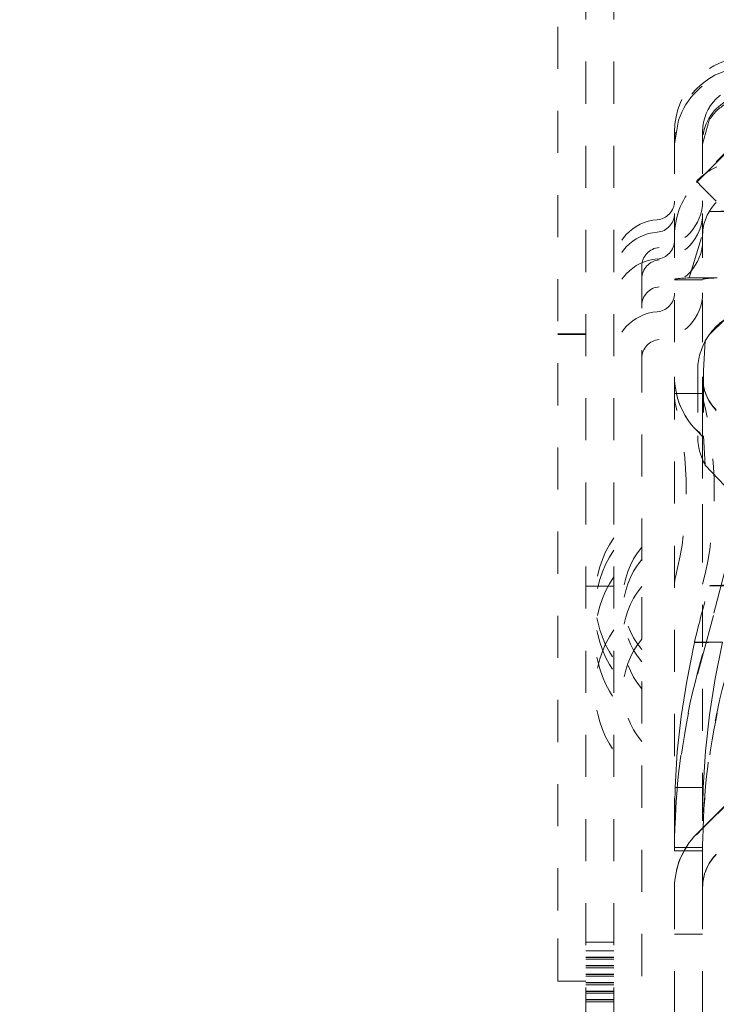
# Model space of a CAD drawing. Units: millimetres. Extents: x 1255 to 1925, y -20 to 892.
# Drawn here: x 1740 to 1755, y 440 to 461 of the extents above; entities that cross this region are included whole.
import ezdxf

# ---------------------------------------------------------------- set-up
doc = ezdxf.new("R2010")
doc.units = ezdxf.units.MM
doc.linetypes.add('_..__..__..__.._', pattern=[1.8, 0.9, -0.9])
doc.linetypes.add('______..__..__..', pattern=[7.2, 2.7, -0.9, 0.9, -0.9, 0.9, -0.9])
doc.layers.add('Ansichten', color=7, linetype='Continuous')
doc.layers.add('Maße', color=7, linetype='Continuous')
doc.dimstyles.get("Standard").update_dxf_attribs({"dimtxt": 0.18, "dimasz": 0.18, "dimexe": 0.18, "dimexo": 0.0625, "dimgap": 0.09, "dimtad": 0, "dimtih": 1, "dimtoh": 1, "dimdec": 4, "dimzin": 0, "dimdsep": 46, "dimtxsty": 'Standard', "dimcen": 0.09, "dimadec": 0, "dimazin": 0, "dimtfac": 1, "dimtdec": 4, "dimtofl": 0, "dimtmove": 0, "dimatfit": 3, "dimfxl": 0, "dimtolj": 1, "dimtzin": 0, "dimarcsym": 0})

# ---------------------------------------------------------------- blocks, each defined once
blk = doc.blocks.new('*D6')
at = {"layer": 'Defpoints', "color": 0}
for p in [(1587.5, 872.5), (1767.5, 749.004), (1587.5, 443.504)]:
    blk.add_point(p, dxfattribs=at)
at = {"layer": 'Maße', "color": 0, "lineweight": -2}
for p, q in [((1587.5, 443.567), (1587.5, 878.68)), ((1767.5, 749.067), (1767.5, 878.68)), ((1755.5, 878.5), (1599.5, 878.5))]:
    blk.add_line(p, q, dxfattribs=at)
at = {"layer": 'Maße', "color": 0}
for points in [[(1599.5, 880.5), (1599.5, 876.5), (1587.5, 878.5)], [(1755.5, 876.5), (1755.5, 880.5), (1767.5, 878.5)]]:
    blk.add_solid(points, dxfattribs=at)
at = {"layer": 'Maße', "color": 0, "insert": (1670, 884.59), "char_height": 12, "attachment_point": 5}
blk.add_mtext('\\A1;180', dxfattribs=at)
blk = doc.blocks.new('*D16')
at = {"layer": 'Defpoints', "color": 0}
for p in [(1587.5, 443.504), (1755.85, 279.254), (1587.5, 245)]:
    blk.add_point(p, dxfattribs=at)
at = {"layer": 'Maße', "color": 0, "lineweight": -2}
for p, q in [((1587.5, 443.442), (1587.5, 250.82)), ((1755.85, 279.192), (1755.85, 250.82)), ((1743.85, 251), (1599.5, 251))]:
    blk.add_line(p, q, dxfattribs=at)
at = {"layer": 'Maße', "color": 0}
for points in [[(1599.5, 253), (1599.5, 249), (1587.5, 251)], [(1743.85, 249), (1743.85, 253), (1755.85, 251)]]:
    blk.add_solid(points, dxfattribs=at)
at = {"layer": 'Maße', "color": 0, "insert": (1662.5, 257.09), "char_height": 12, "attachment_point": 5}
blk.add_mtext('\\A1;168.4', dxfattribs=at)
blk = doc.blocks.new('@725')
at = {"layer": 'Maße', "color": 212, "linetype": '_..__..__..__.._', "lineweight": 9}
for p, q in [((1752.5, 432.374), (1752.5, 486.623)), ((1753.1, 432.374), (1753.1, 486.623)), ((1751.9, 442.121), (1751.9, 483.121)), ((1755.076, 457.892), (1757.244, 460.06)), ((1754.4, 458.508), (1754.484, 459.02)), ((1755.141, 459.02), (1755, 458.508)), ((1754.4, 458.774), (1754.4, 453.53)), ((1755, 458.774), (1755, 453.53)), ((1755, 457.816), (1755.076, 457.892)), ((1755, 457.583), (1754.869, 457.714)), ((1754.869, 457.685), (1754.884, 457.7)), ((1754.884, 457.7), (1755, 457.816)), ((1755.293, 457.29), (1755, 457.583)), ((1754.713, 455.649), (1755.142, 457.065)), ((1755.142, 457.065), (1755.739, 457.065)), ((1753.7, 455.899), (1753.7, 448.817)), ((1754.4, 455.605), (1755, 455.605)), ((1754.713, 455.649), (1755.312, 455.649)), ((1755, 452.609), (1755, 454.787)), ((1755.478, 454.761), (1755.139, 454.429)), ((1751.9, 454.454), (1752.5, 454.454)), ((1751.9, 454.44), (1752.5, 454.44)), ((1755.058, 454.3), (1755.021, 453.669)), ((1755.139, 454.429), (1755.058, 454.3)), ((1755.146, 454.438), (1755.139, 454.429)), ((1754.895, 453.67), (1754.895, 452.27)), ((1755.021, 453.669), (1755.021, 452.269)), ((1754.4, 453.521), (1754.4, 453.53)), ((1754.4, 453.521), (1754.4, 442.617)), ((1755, 453.53), (1755, 453.521)), ((1755, 453.521), (1755, 452.259)), ((1754.895, 453.177), (1754.4, 453.177)), ((1755, 453.177), (1754.895, 453.177)), ((1755, 452.609), (1755, 449.594)), ((1757.497, 449.771), (1754.869, 452.399)), ((1755, 452.259), (1754.869, 452.39)), ((1757.497, 449.762), (1755, 452.259)), ((1755, 452.259), (1755, 443.879)), ((1755.021, 452.269), (1755.058, 451.64)), ((1755.058, 451.64), (1755.478, 451.204)), ((1755.471, 449.35), (1755, 447.599)), ((1755, 447.561), (1755.471, 449.326)), ((1753.1, 449.058), (1752.5, 449.058)), ((1755.633, 449.065), (1755.149, 449.065)), ((1753.7, 448.817), (1753.7, 437.318)), ((1754.827, 447.841), (1754.827, 447.856)), ((1755, 447.856), (1754.827, 447.856)), ((1754.827, 447.841), (1755.428, 447.856)), ((1755.428, 447.856), (1755, 447.856)), ((1755, 447.599), (1754.894, 447.206)), ((1754.894, 447.164), (1755, 447.561)), ((1754.869, 443.748), (1757.497, 446.377)), ((1755, 443.87), (1757.497, 446.367)), ((1754.412, 444.75), (1754.4, 444.034)), ((1754.412, 444.75), (1755.012, 444.75)), ((1755.012, 444.75), (1755, 444.034)), ((1754.402, 443.727), (1754.4, 443.469)), ((1754.869, 443.739), (1755, 443.87)), ((1755, 443.879), (1755, 443.87)), ((1755, 442.617), (1755, 443.87)), ((1755, 443.469), (1755.002, 443.727)), ((1754.4, 443.395), (1754.402, 443.658)), ((1754.4, 443.469), (1755, 443.469)), ((1754.4, 443.395), (1755, 443.395)), ((1754.4, 442.617), (1754.4, 437.374)), ((1755, 442.617), (1755, 437.374)), ((1751.9, 440.617), (1751.9, 442.121)), ((1754.4, 441.609), (1755, 441.609)), ((1753.1, 441.439), (1752.5, 441.439)), ((1753.1, 441.257), (1752.5, 441.257)), ((1753.1, 441.122), (1752.5, 441.122)), ((1753.1, 441.114), (1752.5, 441.114)), ((1753.1, 441.075), (1752.5, 441.075)), ((1753.1, 440.94), (1752.5, 440.94)), ((1753.1, 440.932), (1752.5, 440.932)), ((1753.1, 440.893), (1752.5, 440.893)), ((1751.9, 440.604), (1751.9, 440.617)), ((1752.5, 440.604), (1751.9, 440.604)), ((1753.1, 440.758), (1752.5, 440.758)), ((1753.1, 440.75), (1752.5, 440.75)), ((1753.1, 440.711), (1752.5, 440.711)), ((1753.1, 440.576), (1752.5, 440.576)), ((1753.1, 440.568), (1752.5, 440.568)), ((1753.1, 440.529), (1752.5, 440.529)), ((1753.1, 440.394), (1752.5, 440.394)), ((1753.1, 440.386), (1752.5, 440.386)), ((1753.1, 440.347), (1752.5, 440.347)), ((1753.1, 440.213), (1752.5, 440.213)), ((1753.1, 440.204), (1752.5, 440.204)), ((1753.1, 440.165), (1752.5, 440.165))]:
    blk.add_line(p, q, dxfattribs=at)
at = {"layer": 'Maße', "color": 212, "linetype": '_..__..__..__.._', "lineweight": 9, "extrusion": (0, 0, -1)}
blk.add_lwpolyline([(-1754.869, 457.714), (-1754.869, 457.715), (-1754.869, 457.715), (-1754.87, 457.716), (-1754.871, 457.717), (-1754.872, 457.719), (-1754.874, 457.72), (-1754.876, 457.722), (-1754.878, 457.725), (-1754.881, 457.727), (-1754.884, 457.73), (-1754.887, 457.733), (-1754.89, 457.737), (-1754.894, 457.74), (-1754.898, 457.744), (-1754.902, 457.749), (-1754.907, 457.753), (-1754.912, 457.758), (-1754.917, 457.763), (-1754.923, 457.768), (-1754.929, 457.773), (-1754.935, 457.779), (-1754.941, 457.784), (-1754.948, 457.79), (-1754.955, 457.796), (-1754.962, 457.803), (-1754.97, 457.809), (-1754.977, 457.816), (-1754.986, 457.823), (-1754.994, 457.83), (-1755.003, 457.837), (-1755.012, 457.844), (-1755.021, 457.851), (-1755.031, 457.859), (-1755.041, 457.866), (-1755.052, 457.874), (-1755.062, 457.882), (-1755.073, 457.89), (-1755.085, 457.898), (-1755.096, 457.906), (-1755.108, 457.914), (-1755.121, 457.923), (-1755.132, 457.93), (-1755.143, 457.937), (-1755.155, 457.945), (-1755.167, 457.952), (-1755.179, 457.96), (-1755.192, 457.967), (-1755.205, 457.975), (-1755.218, 457.982), (-1755.231, 457.989), (-1755.245, 457.997), (-1755.259, 458.004), (-1755.273, 458.012), (-1755.287, 458.019), (-1755.302, 458.026)], dxfattribs=at)
at = {"layer": 'Maße', "color": 212, "linetype": '_..__..__..__.._', "lineweight": 9}
for points in [[(1754.827, 447.841), (1754.814, 447.784), (1754.66, 447.026), (1754.542, 446.268), (1754.459, 445.509), (1754.412, 444.75)], [(1755.428, 447.856), (1755.268, 447.079), (1755.146, 446.303), (1755.06, 445.527), (1755.012, 444.75)]]:
    blk.add_lwpolyline(points, dxfattribs=at)
at = {"layer": 'Maße', "color": 212, "linetype": '_..__..__..__.._', "lineweight": 9, "extrusion": (0, 0, -1)}
for centre, radius, start, end in [((-1754, 457.292), 0.4, 180, 265.904), ((-1754, 457.295), 1, 180, 265.904), ((-1754, 457.025), 0.4, 180, 265.904), ((-1754, 457.029), 1, 180, 265.904), ((-1754, 456.451), 0.4, 180, 265.904), ((-1754, 456.455), 1, 180, 265.904), ((-1754, 455.322), 0.4, 180, 265.904), ((-1754, 455.326), 1, 180, 265.904), ((-1755, 453.097), 0.6, 345.75, 0), ((-1755, 449.097), 0.6, 0, 14.25)]:
    blk.add_arc(centre, radius, start, end, dxfattribs=at)
at = {"layer": 'Maße', "color": 212, "linetype": '_..__..__..__.._', "lineweight": 9}
for centre, radius, start, end in [((1754.1, 455.895), 1, 94.096, 180), ((1754.1, 455.629), 1, 94.096, 180), ((1754.1, 455.899), 0.4, 94.096, 180), ((1754.1, 455.055), 1, 94.096, 180), ((1754.1, 455.632), 0.4, 94.096, 180), ((1754.1, 455.058), 0.4, 94.096, 180), ((1754.1, 453.926), 1, 94.096, 180), ((1754.1, 453.929), 0.4, 94.096, 180), ((1747.125, 451.097), 8.125, 345.75, 14.25), ((1747.125, 451.097), 7.525, 345.75, 14.25), ((1755, 448.795), 2.3, 145.6988, 214.3012), ((1755, 448.529), 2.3, 145.6988, 214.3012), ((1755, 448.795), 1.7, 139.8808, 220.1192), ((1755, 448.529), 1.7, 139.8808, 220.1192), ((1755, 447.955), 2.3, 145.6988, 214.3012), ((1755, 447.955), 1.7, 139.8808, 220.1192), ((1755, 446.826), 2.3, 145.6988, 214.3012), ((1755, 446.826), 1.7, 139.8808, 220.1192)]:
    blk.add_arc(centre, radius, start, end, dxfattribs=at)
for centre, major_axis, ratio, start_param, end_param in [((1756, 458.774), (-1.6, 0), 0.999995, 4.712389, 6.283185), ((1756, 458.56), (-1.6, 0), 0.999995, 5.030213, 6.283185), ((1756, 458.56), (-1, 0), 0.999995, 5.235988, 6.283185), ((1756.204, 453.682), (-1.058, 0.756), 0.999993, 5.925755, 6.283095), ((1756.195, 453.67), (-1.058, 0.755), 0.999993, 0.113724, 0.61989), ((1756, 453.53), (-1.6, 0), 0.999995, 0, 0.785398), ((1756, 453.521), (-1, 0), 0.999995, 0, 0.785398), ((1756.195, 452.27), (-1.058, 0.756), 0.999993, 0.620625, 1.126791), ((1768.9, 443.468), (-14.5, 0), 0.996016, 6.021386, 6.265193), ((1768.9, 443.468), (-13.9, 0), 0.996016, 6.021386, 6.264417), ((1756, 442.617), (-1.6, 0), 0.999995, 5.497787, 6.283185), ((1756, 442.608), (-1, 0), 0.999995, 5.497787, 6.283185)]:
    blk.add_ellipse(centre, major_axis=major_axis, ratio=ratio, start_param=start_param, end_param=end_param, dxfattribs=at)
at = {"layer": 'Maße', "color": 212, "linetype": '_..__..__..__.._', "lineweight": 9, "extrusion": (0, 0, -1)}
for centre, major_axis, ratio, start_param, end_param in [((1756, 458.508), (1.6, 0), 0.999995, 3.467113, 4.394565), ((1756, 458.774), (1, 0), 0.999995, 3.141593, 4.712389), ((1756, 458.508), (1, 0), 0.999995, 3.678734, 4.18879), ((1755.929, 458.775), (-1.061, -1.061), 0.002217, 4.714606, 6.285403), ((1756, 456.553), (1.6, 0), 0.999995, 3.141593, 3.926991), ((1756, 456.553), (1, 0), 0.999995, 3.259472, 3.926991), ((1905, 457.018), (-150.6, 0), 0.003136, 0.099284, 0.122173), ((1756, 456.553), (1, 0), 0.999995, 3.141593, 3.259472), ((1905, 455.618), (-150.6, 0), 0.003136, 0, 0.064493), ((1905, 455.618), (-150, 0), 0.003136, 0, 0.064493), ((1756, 453.521), (1.6, 0), 0.999995, 2.356194, 3.141593), ((1756, 453.53), (1, 0), 0.999995, 2.356194, 3.141593), ((1905, 444.131), (150.6, 0), 0.328814, 3.216877, 3.2414), ((1905, 449.018), (-150.6, 0), 0.003136, 0.099807, 0.122173), ((1768.9, 443.396), (0, 14.558), 0.996042, 4.730381, 4.974188), ((1768.9, 443.396), (0, 13.955), 0.996042, 4.731158, 4.974188), ((1756, 442.608), (1.6, 0), 0.999995, 3.141593, 3.926991), ((1756, 442.617), (1, 0), 0.999995, 3.141593, 3.926991)]:
    blk.add_ellipse(centre, major_axis=major_axis, ratio=ratio, start_param=start_param, end_param=end_param, dxfattribs=at)
blk = doc.blocks.new('*D24')
at = {"layer": 'Defpoints', "color": 0}
for p in [(1391.5, 441.904), (1783.5, 249.754), (1783.5, 27.5)]:
    blk.add_point(p, dxfattribs=at)
at = {"layer": 'Maße', "color": 0, "lineweight": -2}
for p, q in [((1391.5, 441.842), (1391.5, 33.32)), ((1783.5, 249.692), (1783.5, 33.32)), ((1403.5, 33.5), (1771.5, 33.5))]:
    blk.add_line(p, q, dxfattribs=at)
at = {"layer": 'Maße', "color": 0}
for points in [[(1403.5, 35.5), (1403.5, 31.5), (1391.5, 33.5)], [(1771.5, 31.5), (1771.5, 35.5), (1783.5, 33.5)]]:
    blk.add_solid(points, dxfattribs=at)
at = {"layer": 'Maße', "color": 0, "insert": (1600, 39.59), "char_height": 12, "attachment_point": 5}
blk.add_mtext('\\A1;392', dxfattribs=at)

msp = doc.modelspace()

# ---------------------------------------------------------------- block references
at = {"layer": 'Ansichten', "color": 7, "linetype": '______..__..__..', "lineweight": 9}
msp.add_blockref('@725', (0, 0), dxfattribs=at)

# ---------------------------------------------------------------- dimensions: what is measured, and where the dimension line sits
at = {"layer": 'Maße', "color": 5}
for base, p1, p2, override, picture, middle in [((1587.5, 878.5), (1767.5, 749.004), (1587.5, 443.504), {"dimtxt": 12, "dimasz": 12, "dimtad": 1, "dimjust": 0, "dimtih": 0, "dimtoh": 0, "dimdec": 2, "dimlfac": 1, "dimzin": 8, "dimsah": 1, "dimse1": 0, "dimse2": 0, "dimsd1": 0, "dimsd2": 0, "dimadec": 2, "dimazin": 2, "dimtol": 0, "dimtp": 0, "dimtm": 0, "dimtfac": 0.5, "dimtzin": 8}, '*D6', (1670, 878.5)), ((1587.5, 251), (1755.85, 279.254469912), (1587.5, 443.504469912), {"dimtxt": 12, "dimasz": 12, "dimtad": 1, "dimjust": 0, "dimtih": 0, "dimtoh": 0, "dimdec": 1, "dimlfac": 1, "dimzin": 8, "dimsah": 1, "dimse1": 0, "dimse2": 0, "dimsd1": 0, "dimsd2": 0, "dimadec": 2, "dimazin": 2, "dimtol": 0, "dimtp": 0, "dimtm": 0, "dimtfac": 0.5, "dimtzin": 8}, '*D16', (1662.5, 251))]:
    dim = msp.add_linear_dim(base=base, p1=p1, p2=p2, angle=0, dimstyle='Standard', override=override, dxfattribs=at)
    dim.commit()
    dim.dimension.update_dxf_attribs({"geometry": picture, "text_midpoint": middle, "dimtype": 160})
dim = msp.add_linear_dim(base=(1783.5, 33.5), p1=(1391.5, 441.904), p2=(1783.5, 249.754), dimstyle='Standard', override={"dimtxt": 12, "dimasz": 12, "dimtad": 1, "dimjust": 0, "dimtih": 0, "dimtoh": 0, "dimdec": 2, "dimlfac": 1, "dimzin": 8, "dimsah": 1, "dimse1": 0, "dimse2": 0, "dimsd1": 0, "dimsd2": 0, "dimadec": 2, "dimazin": 2, "dimtol": 0, "dimtp": 0, "dimtm": 0, "dimtfac": 0.5, "dimtzin": 8}, dxfattribs=at)
dim.commit()
dim.dimension.update_dxf_attribs({"geometry": '*D24', "text_midpoint": (1600, 33.5), "dimtype": 160})

doc.saveas('drawing.dxf')
